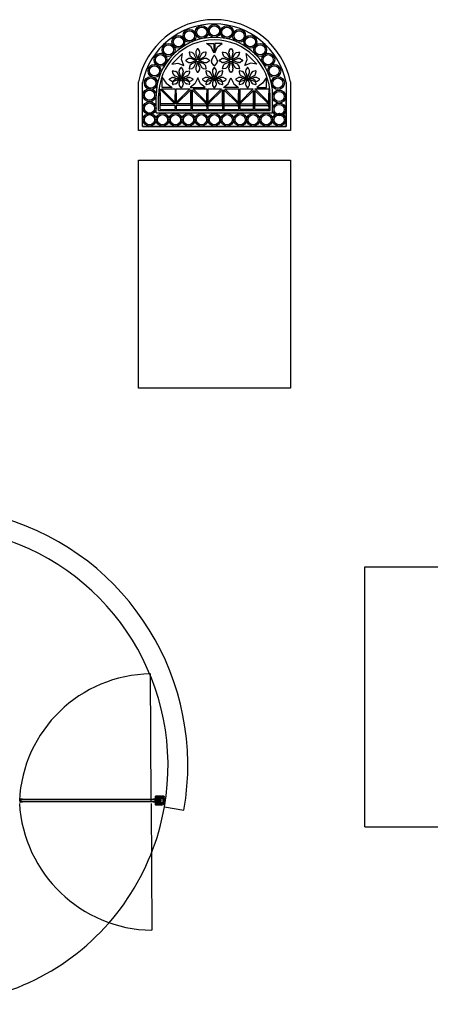
# Model space of a CAD drawing. Units: inches. Extents: x 19990 to 103843, y -28851 to 56239.
# Drawn here: x 47388 to 50090, y 20123 to 26600 of the extents above; entities that cross this region are included whole.
import ezdxf

# ---------------------------------------------------------------- set-up
doc = ezdxf.new("R2010")
doc.units = ezdxf.units.IN
doc.header["$MEASUREMENT"] = 0
doc.layers.add('freecads.com', color=7, linetype='Continuous')

msp = doc.modelspace()

# ---------------------------------------------------------------- linework, layer by layer
at = {"layer": 'freecads.com'}
for p, q in [((48647.6, 26421.4), (48616.8, 26444.6)), ((48616.8, 26444.6), (48665.9, 26444.6)), ((48665.9, 26444.6), (48665.9, 26382.4)), ((48721.6, 26444.6), (48672.5, 26444.6)), ((48672.5, 26444.6), (48672.5, 26382.4)), ((48690.8, 26421.4), (48721.6, 26444.6)), ((48459.2, 26377.6), (48390, 26307.7)), ((48454, 26339.3), (48459.2, 26377.6)), ((48503.9, 26384.1), (48507.3, 26368.6)), ((48505.7, 26387.2), (48504.4, 26385.9)), ((48523, 26384.3), (48507.5, 26387.7)), ((48510.8, 26362.2), (48515.8, 26357.2)), ((48534.4, 26375.8), (48529.4, 26380.8)), ((48549.9, 26345.2), (48537, 26372.2)), ((48546.6, 26387.9), (48546.6, 26380.9)), ((48547.3, 26376.5), (48557.3, 26348.2)), ((48557.2, 26408.3), (48548.6, 26394.9)), ((48560.6, 26409.2), (48558.8, 26409.2)), ((48562.2, 26348.2), (48572.2, 26376.5)), ((48570.8, 26394.9), (48562.3, 26408.3)), ((48582.5, 26372.2), (48569.6, 26345.2)), ((48572.9, 26380.9), (48572.9, 26387.9)), ((48590, 26380.8), (48585.1, 26375.8)), ((48612, 26387.7), (48596.5, 26384.3)), ((48603.7, 26357.2), (48608.7, 26362.2)), ((48612.2, 26368.6), (48615.6, 26384.1)), ((48615.1, 26385.9), (48613.8, 26387.2)), ((48665.9, 26382.4), (48647.6, 26421.4)), ((48650.4, 26333.6), (48666, 26363.6)), ((48667.8, 26364.6), (48670.6, 26364.6)), ((48672.4, 26363.6), (48688, 26333.6)), ((48672.5, 26382.4), (48690.8, 26421.4)), ((48672.5, 26382.4), (48672.5, 26382.4)), ((48726.2, 26368.6), (48722.8, 26384.1)), ((48723.4, 26385.9), (48724.6, 26387.2)), ((48726.4, 26387.7), (48741.9, 26384.3)), ((48734.7, 26357.2), (48729.8, 26362.2)), ((48748.4, 26380.8), (48753.3, 26375.8)), ((48755.9, 26372.2), (48768.8, 26345.2)), ((48765.5, 26380.9), (48765.5, 26387.9)), ((48776.2, 26348.2), (48766.3, 26376.5)), ((48767.6, 26394.9), (48776.1, 26408.3)), ((48777.8, 26409.2), (48779.6, 26409.2)), ((48791.1, 26376.5), (48781.1, 26348.2)), ((48781.2, 26408.3), (48789.8, 26394.9)), ((48788.5, 26345.2), (48801.5, 26372.2)), ((48791.8, 26387.9), (48791.8, 26380.9)), ((48804, 26375.8), (48809, 26380.8)), ((48815.4, 26384.3), (48830.9, 26387.7)), ((48827.6, 26362.2), (48822.6, 26357.2)), ((48834.5, 26384.1), (48831.1, 26368.6)), ((48832.7, 26387.2), (48834, 26385.9)), ((48879.2, 26377.6), (48948.4, 26307.7)), ((48884.4, 26339.3), (48879.2, 26377.6)), ((48390, 26307.7), (48428.2, 26313.3)), ((48428.2, 26313.3), (48468.9, 26298.8)), ((48468.9, 26298.8), (48454, 26339.3)), ((48482.4, 26332.7), (48482.4, 26331)), ((48496.6, 26342.9), (48483.3, 26334.4)), ((48483.3, 26329.3), (48496.6, 26320.8)), ((48510.7, 26345), (48503.7, 26345)), ((48503.7, 26318.7), (48510.7, 26318.7)), ((48515.8, 26306.5), (48510.8, 26301.5)), ((48543.3, 26334.3), (48515.1, 26344.3)), ((48515.1, 26319.4), (48543.3, 26329.4)), ((48519.4, 26354.6), (48546.4, 26341.7)), ((48546.4, 26322), (48519.4, 26309.1)), ((48537, 26291.5), (48549.9, 26318.5)), ((48544.7, 26331.3), (48544.7, 26332.4)), ((48557.3, 26315.5), (48547.3, 26287.2)), ((48548.7, 26342.1), (48549.5, 26342.9)), ((48549.5, 26320.8), (48548.7, 26321.6)), ((48559.2, 26346.9), (48560.3, 26346.9)), ((48560.3, 26316.8), (48559.2, 26316.8)), ((48572.2, 26287.2), (48562.2, 26315.5)), ((48569.6, 26318.5), (48582.5, 26291.5)), ((48570, 26342.9), (48570.8, 26342.1)), ((48570.8, 26321.6), (48570, 26320.8)), ((48573, 26341.7), (48600.1, 26354.6)), ((48600.1, 26309.1), (48573, 26322)), ((48574.8, 26332.4), (48574.8, 26331.3)), ((48604.4, 26344.3), (48576.1, 26334.3)), ((48576.1, 26329.4), (48604.4, 26319.4)), ((48608.7, 26301.5), (48603.7, 26306.5)), ((48615.8, 26345), (48608.7, 26345)), ((48608.7, 26318.7), (48615.8, 26318.7)), ((48636.2, 26334.4), (48622.8, 26342.9)), ((48622.8, 26320.8), (48636.2, 26329.3)), ((48637.1, 26331), (48637.1, 26332.7)), ((48649.5, 26326.4), (48649.5, 26329.9)), ((48666, 26299.9), (48650.9, 26322)), ((48670.8, 26299.1), (48667.6, 26299.1)), ((48687.5, 26322), (48672.4, 26299.9)), ((48688.9, 26329.9), (48688.9, 26326.4)), ((48701.3, 26331), (48701.3, 26332.7)), ((48702.2, 26334.4), (48715.6, 26342.9)), ((48715.6, 26320.8), (48702.2, 26329.3)), ((48722.7, 26345), (48729.7, 26345)), ((48729.7, 26318.7), (48722.7, 26318.7)), ((48729.8, 26301.5), (48734.7, 26306.5)), ((48734, 26344.3), (48762.3, 26334.3)), ((48762.3, 26329.4), (48734, 26319.4)), ((48765.4, 26341.7), (48738.3, 26354.6)), ((48738.3, 26309.1), (48765.4, 26322)), ((48768.8, 26318.5), (48755.9, 26291.5)), ((48763.6, 26332.4), (48763.6, 26331.3)), ((48766.3, 26287.2), (48776.2, 26315.5)), ((48768.4, 26342.9), (48767.6, 26342.1)), ((48767.6, 26321.6), (48768.4, 26320.8)), ((48779.3, 26346.9), (48778.1, 26346.9)), ((48778.1, 26316.8), (48779.3, 26316.8)), ((48781.1, 26315.5), (48791.1, 26287.2)), ((48801.5, 26291.5), (48788.5, 26318.5)), ((48789.7, 26342.1), (48788.9, 26342.9)), ((48788.9, 26320.8), (48789.7, 26321.6)), ((48819, 26354.6), (48792, 26341.7)), ((48792, 26322), (48819, 26309.1)), ((48793.8, 26331.3), (48793.8, 26332.4)), ((48795.1, 26334.3), (48823.3, 26344.3)), ((48823.3, 26319.4), (48795.1, 26329.4)), ((48822.6, 26306.5), (48827.6, 26301.5)), ((48827.7, 26345), (48834.7, 26345)), ((48834.7, 26318.7), (48827.7, 26318.7)), ((48841.8, 26342.9), (48855.1, 26334.4)), ((48855.1, 26329.3), (48841.8, 26320.8)), ((48856, 26332.7), (48856, 26331)), ((48869.5, 26298.8), (48884.4, 26339.3)), ((48910.2, 26313.3), (48869.5, 26298.8)), ((48948.4, 26307.7), (48910.2, 26313.3)), ((48397.8, 26244.5), (48394.4, 26260)), ((48394.9, 26261.8), (48396.2, 26263)), ((48398, 26263.6), (48413.5, 26260.2)), ((48406.3, 26233.1), (48401.3, 26238)), ((48420, 26256.6), (48424.9, 26251.7)), ((48427.5, 26248.1), (48440.4, 26221)), ((48437.1, 26256.7), (48437.1, 26263.7)), ((48447.8, 26224.1), (48437.8, 26252.3)), ((48439.2, 26270.8), (48447.7, 26284.1)), ((48449.4, 26285.1), (48451.2, 26285.1)), ((48462.7, 26252.3), (48452.7, 26224.1)), ((48452.8, 26284.1), (48461.4, 26270.8)), ((48460.1, 26221), (48473, 26248.1)), ((48463.4, 26263.7), (48463.4, 26256.7)), ((48475.6, 26251.7), (48480.6, 26256.6)), ((48487, 26260.2), (48502.5, 26263.6)), ((48499.2, 26238), (48494.2, 26233.1)), ((48506.1, 26260), (48502.7, 26244.5)), ((48507.3, 26295.1), (48503.9, 26279.6)), ((48504.3, 26263), (48505.6, 26261.8)), ((48504.4, 26277.8), (48505.7, 26276.5)), ((48507.5, 26276), (48523, 26279.4)), ((48529.4, 26282.9), (48534.4, 26287.9)), ((48546.6, 26282.8), (48546.6, 26275.8)), ((48548.6, 26268.8), (48557.2, 26255.4)), ((48558.8, 26254.5), (48560.6, 26254.5)), ((48562.3, 26255.4), (48570.8, 26268.8)), ((48572.9, 26275.8), (48572.9, 26282.8)), ((48585.1, 26287.9), (48590, 26282.9)), ((48596.5, 26279.4), (48612, 26276)), ((48615.6, 26279.6), (48612.2, 26295.1)), ((48613.4, 26260), (48616.7, 26244.5)), ((48613.8, 26276.5), (48615.1, 26277.8)), ((48615.1, 26263), (48613.9, 26261.8)), ((48632.4, 26260.2), (48617, 26263.6)), ((48620.3, 26238), (48625.2, 26233.1)), ((48643.9, 26251.7), (48638.9, 26256.6)), ((48659.3, 26221), (48646.4, 26248.1)), ((48656, 26263.7), (48656, 26256.7)), ((48656.8, 26252.3), (48666.8, 26224.1)), ((48666.7, 26284.1), (48658.1, 26270.8)), ((48670.1, 26285.1), (48668.3, 26285.1)), ((48671.6, 26224.1), (48681.6, 26252.3)), ((48680.3, 26270.8), (48671.8, 26284.1)), ((48692, 26248.1), (48679.1, 26221)), ((48682.4, 26256.7), (48682.4, 26263.7)), ((48699.5, 26256.6), (48694.5, 26251.7)), ((48721.5, 26263.6), (48706, 26260.2)), ((48713.2, 26233.1), (48718.1, 26238)), ((48721.7, 26244.5), (48725.1, 26260)), ((48722.8, 26279.6), (48726.2, 26295.1)), ((48724.5, 26261.8), (48723.3, 26263)), ((48724.6, 26276.5), (48723.4, 26277.8)), ((48741.9, 26279.4), (48726.4, 26276)), ((48753.3, 26287.9), (48748.4, 26282.9)), ((48765.5, 26275.8), (48765.5, 26282.8)), ((48776.1, 26255.4), (48767.6, 26268.8)), ((48779.6, 26254.5), (48777.8, 26254.5)), ((48789.8, 26268.8), (48781.2, 26255.4)), ((48791.8, 26282.8), (48791.8, 26275.8)), ((48809, 26282.9), (48804, 26287.9)), ((48830.9, 26276), (48815.4, 26279.4)), ((48831.1, 26295.1), (48834.5, 26279.6)), ((48832.3, 26260), (48835.7, 26244.5)), ((48834, 26277.8), (48832.7, 26276.5)), ((48834.1, 26263), (48832.8, 26261.8)), ((48851.4, 26260.2), (48835.9, 26263.6)), ((48839.2, 26238), (48844.2, 26233.1)), ((48862.8, 26251.7), (48857.8, 26256.6)), ((48878.3, 26221), (48865.4, 26248.1)), ((48875, 26263.7), (48875, 26256.7)), ((48875.7, 26252.3), (48885.7, 26224.1)), ((48885.6, 26284.1), (48877.1, 26270.8)), ((48889, 26285.1), (48887.3, 26285.1)), ((48890.6, 26224.1), (48900.6, 26252.3)), ((48899.2, 26270.8), (48890.7, 26284.1)), ((48910.9, 26248.1), (48898, 26221)), ((48901.3, 26256.7), (48901.3, 26263.7)), ((48918.4, 26256.6), (48913.5, 26251.7)), ((48940.4, 26263.6), (48924.9, 26260.2)), ((48932.1, 26233.1), (48937.1, 26238)), ((48940.6, 26244.5), (48944, 26260)), ((48943.5, 26261.8), (48942.2, 26263)), ((48169.2, 25870.4), (48169.2, 26190.9)), ((48197.1, 25898.3), (48197.1, 26188)), ((48325.1, 26220.7), (48352.3, 26182.4)), ((48325.1, 26155.2), (48325.1, 26220.7)), ((48352.3, 26182.4), (48390.6, 26155.2)), ((48372.9, 26206.8), (48372.9, 26208.6)), ((48373.8, 26210.3), (48387.2, 26218.8)), ((48387.2, 26196.6), (48373.8, 26205.2)), ((48394.2, 26220.9), (48401.3, 26220.9)), ((48401.3, 26194.5), (48394.2, 26194.5)), ((48394.4, 26178), (48397.8, 26193.4)), ((48396.2, 26174.9), (48394.9, 26176.2)), ((48413.5, 26177.8), (48398, 26174.4)), ((48401.3, 26199.9), (48406.3, 26204.9)), ((48405.6, 26220.1), (48433.9, 26210.1)), ((48433.9, 26205.3), (48405.6, 26195.3)), ((48437, 26217.6), (48409.9, 26230.5)), ((48409.9, 26207.4), (48437, 26220.3)), ((48424.9, 26186.3), (48420, 26181.3)), ((48440.4, 26216.9), (48427.5, 26189.9)), ((48435.2, 26208.3), (48435.2, 26207.1)), ((48437.1, 26174.2), (48437.1, 26181.2)), ((48437.8, 26185.6), (48447.8, 26213.8)), ((48439.2, 26220), (48440, 26219.1)), ((48440, 26218.8), (48439.2, 26218)), ((48447.7, 26153.8), (48439.2, 26167.1)), ((48450.8, 26222.8), (48449.7, 26222.8)), ((48449.7, 26215.1), (48450.8, 26215.1)), ((48452.7, 26213.8), (48462.7, 26185.6)), ((48461.4, 26167.1), (48452.8, 26153.8)), ((48473, 26189.9), (48460.1, 26216.9)), ((48460.5, 26219.1), (48461.3, 26220)), ((48461.3, 26218), (48460.5, 26218.8)), ((48463.4, 26181.2), (48463.4, 26174.2)), ((48490.6, 26230.5), (48463.6, 26217.6)), ((48463.6, 26220.3), (48490.6, 26207.4)), ((48465.3, 26207.1), (48465.3, 26208.3)), ((48466.6, 26210.1), (48494.9, 26220.1)), ((48494.9, 26195.3), (48466.6, 26205.3)), ((48480.6, 26181.3), (48475.6, 26186.3)), ((48502.5, 26174.4), (48487, 26177.8)), ((48494.2, 26204.9), (48499.2, 26199.9)), ((48499.3, 26220.9), (48506.3, 26220.9)), ((48506.3, 26194.5), (48499.3, 26194.5)), ((48502.7, 26193.4), (48506.1, 26178)), ((48505.6, 26176.2), (48504.3, 26174.9)), ((48541.4, 26178.4), (48510.6, 26155.2)), ((48513.4, 26218.8), (48526.7, 26210.3)), ((48526.7, 26205.2), (48513.4, 26196.6)), ((48527.6, 26208.6), (48527.6, 26206.8)), ((48559.7, 26217.5), (48541.4, 26178.4)), ((48578, 26178.4), (48559.7, 26217.5)), ((48608.9, 26155.2), (48578, 26178.4)), ((48591.9, 26208.6), (48591.9, 26206.8)), ((48606.1, 26218.8), (48592.8, 26210.3)), ((48592.8, 26205.2), (48606.1, 26196.6)), ((48620.2, 26220.9), (48613.2, 26220.9)), ((48613.2, 26194.5), (48620.2, 26194.5)), ((48616.7, 26193.4), (48613.4, 26178)), ((48613.9, 26176.2), (48615.1, 26174.9)), ((48617, 26174.4), (48632.4, 26177.8)), ((48625.2, 26204.9), (48620.3, 26199.9)), ((48652.8, 26210.1), (48624.6, 26220.1)), ((48624.6, 26195.3), (48652.8, 26205.3)), ((48628.9, 26230.5), (48655.9, 26217.6)), ((48655.9, 26220.3), (48628.9, 26207.4)), ((48638.9, 26181.3), (48643.9, 26186.3)), ((48646.4, 26189.9), (48659.3, 26216.9)), ((48654.1, 26207.1), (48654.1, 26208.3)), ((48656, 26181.2), (48656, 26174.2)), ((48666.8, 26213.8), (48656.8, 26185.6)), ((48659, 26219.1), (48658.1, 26220)), ((48658.1, 26218), (48659, 26218.8)), ((48658.1, 26167.1), (48666.7, 26153.8)), ((48668.6, 26222.8), (48669.8, 26222.8)), ((48669.8, 26215.1), (48668.6, 26215.1)), ((48681.6, 26185.6), (48671.6, 26213.8)), ((48671.8, 26153.8), (48680.3, 26167.1)), ((48679.1, 26216.9), (48692, 26189.9)), ((48680.3, 26220), (48679.5, 26219.1)), ((48679.5, 26218.8), (48680.3, 26218)), ((48682.4, 26174.2), (48682.4, 26181.2)), ((48682.5, 26217.6), (48709.5, 26230.5)), ((48709.5, 26207.4), (48682.5, 26220.3)), ((48684.3, 26208.3), (48684.3, 26207.1)), ((48713.8, 26220.1), (48685.6, 26210.1)), ((48685.6, 26205.3), (48713.8, 26195.3)), ((48694.5, 26186.3), (48699.5, 26181.3)), ((48706, 26177.8), (48721.5, 26174.4)), ((48718.1, 26199.9), (48713.2, 26204.9)), ((48725.2, 26220.9), (48718.2, 26220.9)), ((48718.2, 26194.5), (48725.2, 26194.5)), ((48725.1, 26178), (48721.7, 26193.4)), ((48723.3, 26174.9), (48724.5, 26176.2)), ((48729.5, 26155.2), (48760.4, 26178.4)), ((48745.6, 26210.3), (48732.3, 26218.8)), ((48732.3, 26196.6), (48745.6, 26205.2)), ((48746.5, 26206.8), (48746.5, 26208.6)), ((48760.4, 26178.4), (48778.7, 26217.5)), ((48778.7, 26217.5), (48797, 26178.4)), ((48797, 26178.4), (48827.8, 26155.2)), ((48810.8, 26208.6), (48810.8, 26206.8)), ((48825.1, 26218.8), (48811.7, 26210.3)), ((48811.7, 26205.2), (48825.1, 26196.6)), ((48839.1, 26220.9), (48832.1, 26220.9)), ((48832.1, 26194.5), (48839.1, 26194.5)), ((48835.7, 26193.4), (48832.3, 26178)), ((48832.8, 26176.2), (48834.1, 26174.9)), ((48835.9, 26174.4), (48851.4, 26177.8)), ((48844.2, 26204.9), (48839.2, 26199.9)), ((48871.8, 26210.1), (48843.5, 26220.1)), ((48843.5, 26195.3), (48871.8, 26205.3)), ((48847.8, 26230.5), (48874.8, 26217.6)), ((48874.8, 26220.3), (48847.8, 26207.4)), ((48857.8, 26181.3), (48862.8, 26186.3)), ((48865.4, 26189.9), (48878.3, 26216.9)), ((48873.1, 26207.1), (48873.1, 26208.3)), ((48875, 26181.2), (48875, 26174.2)), ((48885.7, 26213.8), (48875.7, 26185.6)), ((48877.9, 26219.1), (48877.1, 26220)), ((48877.1, 26218), (48877.9, 26218.8)), ((48877.1, 26167.1), (48885.6, 26153.8)), ((48887.6, 26222.8), (48888.7, 26222.8)), ((48888.7, 26215.1), (48887.6, 26215.1)), ((48900.6, 26185.6), (48890.6, 26213.8)), ((48890.7, 26153.8), (48899.2, 26167.1)), ((48898, 26216.9), (48910.9, 26189.9)), ((48899.2, 26220), (48898.4, 26219.1)), ((48898.4, 26218.8), (48899.2, 26218)), ((48901.3, 26174.2), (48901.3, 26181.2)), ((48901.5, 26217.6), (48928.5, 26230.5)), ((48928.5, 26207.4), (48901.5, 26220.3)), ((48903.2, 26208.3), (48903.2, 26207.1)), ((48932.8, 26220.1), (48904.5, 26210.1)), ((48904.5, 26205.3), (48932.8, 26195.3)), ((48913.5, 26186.3), (48918.4, 26181.3)), ((48924.9, 26177.8), (48940.4, 26174.4)), ((48937.1, 26199.9), (48932.1, 26204.9)), ((48944.2, 26220.9), (48937.1, 26220.9)), ((48937.1, 26194.5), (48944.2, 26194.5)), ((48944, 26178), (48940.6, 26193.4)), ((48942.2, 26174.9), (48943.5, 26176.2)), ((48986.1, 26182.4), (48947.8, 26155.2)), ((48964.6, 26210.3), (48951.2, 26218.8)), ((48951.2, 26196.6), (48964.6, 26205.2)), ((48965.5, 26206.8), (48965.5, 26208.6)), ((49013.3, 26220.7), (48986.1, 26182.4)), ((49013.3, 26155.2), (49013.3, 26220.7)), ((49141.3, 26188), (49141.3, 25898.3)), ((49169.2, 26190.9), (49169.2, 25870.4)), ((48311.8, 26046.1), (48311.8, 26143.7)), ((48311.8, 26143.7), (48409.5, 26046.1)), ((48311.8, 26118.6), (48311.8, 26036.2)), ((48311.8, 26009.8), (48311.8, 26107.4)), ((48411.1, 26055.6), (48321.3, 26145.4)), ((48321.3, 26145.4), (48411.1, 26145.4)), ((48390.6, 26155.2), (48325.1, 26155.2)), ((48411.1, 26145.4), (48411.1, 26055.6)), ((48411.1, 26116.9), (48411.1, 26046.1)), ((48411.1, 26046.1), (48411.1, 26109.1)), ((48419, 26145.4), (48508.8, 26145.4)), ((48419, 26055.6), (48419, 26145.4)), ((48419, 26055.6), (48508.8, 26145.4)), ((48419, 26116.9), (48419, 26046.1)), ((48419, 26046.1), (48419, 26109.1)), ((48420.6, 26046.1), (48514.4, 26139.8)), ((48451.2, 26152.9), (48449.4, 26152.9)), ((48510.6, 26155.2), (48608.9, 26155.2)), ((48514.4, 26139.8), (48514.4, 26046.1)), ((48514.4, 26036.2), (48514.4, 26122.5)), ((48514.4, 26103.5), (48514.4, 26009.8)), ((48617.9, 26046.1), (48524.2, 26139.8)), ((48524.2, 26139.8), (48524.2, 26046.1)), ((48524.2, 26036.2), (48524.2, 26122.5)), ((48524.2, 26103.5), (48524.2, 26009.8)), ((48619.6, 26055.6), (48529.8, 26145.4)), ((48529.8, 26145.4), (48619.6, 26145.4)), ((48619.6, 26145.4), (48619.6, 26055.6)), ((48619.6, 26026.7), (48619.6, 26116.9)), ((48619.6, 26109.1), (48619.6, 26009.8)), ((48717.2, 26145.4), (48627.4, 26055.6)), ((48627.4, 26145.4), (48717.2, 26145.4)), ((48627.4, 26145.4), (48627.4, 26055.6)), ((48627.4, 26026.7), (48627.4, 26116.9)), ((48627.4, 26109.1), (48627.4, 26009.8)), ((48722.8, 26139.8), (48629.1, 26046.1)), ((48668.3, 26152.9), (48670.1, 26152.9)), ((48722.8, 26139.8), (48722.8, 26046.1)), ((48722.8, 26036.2), (48722.8, 26122.5)), ((48722.8, 26103.5), (48722.8, 26009.8)), ((48827.8, 26155.2), (48729.5, 26155.2)), ((48826.3, 26046.1), (48732.6, 26139.8)), ((48732.6, 26139.8), (48732.6, 26046.1)), ((48732.6, 26036.2), (48732.6, 26122.5)), ((48732.6, 26103.5), (48732.6, 26009.8)), ((48828, 26055.6), (48738.2, 26145.4)), ((48738.2, 26145.4), (48828, 26145.4)), ((48828, 26145.4), (48828, 26055.6)), ((48828, 26026.7), (48828, 26116.9)), ((48828, 26109.1), (48828, 26009.8)), ((48925.6, 26145.4), (48835.8, 26055.6)), ((48835.8, 26145.4), (48925.6, 26145.4)), ((48835.8, 26145.4), (48835.8, 26055.6)), ((48835.8, 26026.7), (48835.8, 26116.9)), ((48835.8, 26109.1), (48835.8, 26009.8)), ((48926.3, 26134.9), (48837.5, 26046.1)), ((48887.3, 26152.9), (48889, 26152.9)), ((48926.3, 26046.1), (48926.3, 26134.9)), ((48926.3, 26127.4), (48926.3, 26036.2)), ((48935.1, 26143.7), (48936.1, 26144.7)), ((49024.9, 26046.1), (48936.1, 26134.9)), ((48936.1, 26046.1), (48936.1, 26134.9)), ((48936.1, 26127.4), (48936.1, 26036.2)), ((49026.6, 26055.6), (48936.8, 26145.4)), ((48936.8, 26145.4), (49026.6, 26145.4)), ((48947.8, 26155.2), (49013.3, 26155.2)), ((49026.6, 26145.4), (49026.6, 26055.6)), ((49026.6, 26026.7), (49026.6, 26116.9)), ((49026.6, 26109.1), (49026.6, 26009.8)), ((48197.1, 25898.3), (48197.1, 26100.4)), ((48285.6, 25986.8), (48285.6, 26100.4)), ((48302, 26003.2), (48302, 26100.4)), ((48411.1, 26046.1), (48311.8, 26046.1)), ((48514.4, 26046.1), (48419, 26046.1)), ((48524.2, 26046.1), (48617.9, 26046.1)), ((48629.1, 26046.1), (48722.8, 26046.1)), ((48732.6, 26046.1), (48826.3, 26046.1)), ((48837.5, 26046.1), (48926.3, 26046.1)), ((48926.3, 26009.8), (48926.3, 26098.6)), ((48936.1, 26009.8), (48936.1, 26098.6)), ((48936.1, 26046.1), (49024.9, 26046.1)), ((49036.4, 26003.2), (49036.4, 26100.4)), ((49052.8, 25986.8), (49052.8, 26100.4)), ((49141.3, 25898.3), (49141.3, 26100.4)), ((48285.6, 25986.8), (49052.8, 25986.8)), ((48302, 26003.2), (49036.4, 26003.2)), ((48411.1, 26036.2), (48311.8, 26036.2)), ((48311.8, 26009.8), (48411.1, 26009.8)), ((48411.1, 26019.3), (48411.1, 26036.2)), ((48411.1, 26036.2), (48411.1, 26009.8)), ((48419, 26019.3), (48419, 26036.2)), ((48419, 26036.2), (48419, 26009.8)), ((48514.4, 26036.2), (48419, 26036.2)), ((48419, 26009.8), (48514.4, 26009.8)), ((48524.2, 26036.2), (48617.9, 26036.2)), ((48524.2, 26009.8), (48619.6, 26009.8)), ((48627.4, 26009.8), (48722.8, 26009.8)), ((48629.1, 26036.2), (48722.8, 26036.2)), ((48722.8, 26009.8), (48732.6, 26009.8)), ((48732.6, 26036.2), (48826.3, 26036.2)), ((48732.6, 26009.8), (48828, 26009.8)), ((48926.3, 26009.8), (48835.8, 26009.8)), ((48837.5, 26036.2), (48926.3, 26036.2)), ((48936.1, 26036.2), (49024.9, 26036.2)), ((49026.6, 26009.8), (48936.1, 26009.8)), ((49169.2, 25870.4), (48169.2, 25870.4)), ((48197.1, 25898.3), (49141.3, 25898.3)), ((49141.3, 25898.3), (48197.1, 25898.3)), ((48169.2, 25675.4), (49169.2, 25675.4)), ((48169.2, 24175.4), (48169.2, 25675.4)), ((49169.2, 25675.4), (49169.2, 24175.4)), ((49169.2, 24175.4), (48169.2, 24175.4)), ((49659.3, 21291.9), (49659.3, 23001.9)), ((49659.3, 23001.9), (51309.3, 23001.9)), ((47389.6, 21471.5), (47389.6, 21470.3)), ((47389.6, 21470.3), (47389.9, 21455.2)), ((47390.8, 21471.5, 0), (47391.1, 21455.2, 0)), ((47391.6, 21473.6, 0), (47405.9, 21473.9, 0)), ((47405.9, 21472.6, 0), (47391.6, 21472.4, 0)), ((47391.9, 21454.4, 0), (47406.2, 21454.6, 0)), ((47406.2, 21453.4, 0), (47391.9, 21453.2, 0)), ((47397.7, 21471.7, -30.7), (48278.7, 21471.7)), ((47397.8, 21470.4, 0), (47397.7, 21471.7, 0)), ((47398, 21456.5, 0), (47397.8, 21470.4, 0)), ((48278.7, 21470.4), (47397.8, 21470.4, -30.7)), ((47398, 21456.5, -30.7), (48278.7, 21456.5)), ((47398, 21456.5, 0), (47398, 21455.3, 0)), ((48278.7, 21455.3), (47398, 21455.3, -30.7)), ((47405.9, 21473.9, 0), (47405.9, 21472.6, 0)), ((47406.2, 21454.6, 0), (47406.2, 21453.4, 0)), ((48266.4, 21454.5), (48280.8, 21454.5)), ((48266.4, 21453.3), (48266.4, 21454.5)), ((48280.8, 21453.3), (48266.4, 21453.3)), ((48266.5, 21473.7), (48280.8, 21473.7)), ((48266.5, 21472.5), (48266.5, 21473.7)), ((48280.8, 21472.5), (48266.5, 21472.5)), ((48278.7, 21471.7), (48278.7, 21470.4)), ((48278.7, 21470.4), (48278.7, 21456.5)), ((48278.7, 21456.5), (48278.7, 21455.3)), ((48281.6, 21435.1), (48281.7, 21491.9)), ((48281.6, 21455.3), (48281.6, 21471.6)), ((48282.6, 21491.9), (48282.6, 21435.1)), ((48282.8, 21437.3), (48282.8, 21489.6)), ((48282.8, 21471.6), (48282.8, 21455.3)), ((48283.1, 21493.3), (48319.6, 21493.2)), ((48319.6, 21492.3), (48283.1, 21492.3)), ((48285.3, 21492.1), (48286.9, 21492.1)), ((48286.8, 21440.1), (48286.8, 21434.9)), ((48289.3, 21439.4), (48286.8, 21440.1)), ((48286.8, 21439), (48296.9, 21439)), ((48286.8, 21434.9), (48286.8, 21439)), ((48315.5, 21492.1), (48286.9, 21492.1)), ((48286.9, 21492.1), (48286.9, 21486.9)), ((48286.9, 21492), (48311.4, 21492)), ((48286.9, 21488), (48286.9, 21492)), ((48311.4, 21487.9), (48286.9, 21488)), ((48286.9, 21486.9), (48289.3, 21487.5)), ((48289.3, 21488), (48309.8, 21487.9)), ((48289.3, 21487.5), (48289.3, 21488)), ((48289.3, 21439), (48289.3, 21439.4)), ((48309.7, 21439), (48289.3, 21439)), ((48290.2, 21481.5), (48290.1, 21473.2)), ((48290.1, 21453.7), (48290.1, 21445.5)), ((48290.1, 21445.5), (48296.7, 21445.5)), ((48296.7, 21481.4), (48290.2, 21481.5)), ((48296.7, 21478.4), (48296.7, 21481.4)), ((48296.7, 21445.5), (48296.7, 21448.5)), ((48296.9, 21439), (48296.9, 21437.1)), ((48297.1, 21463.5), (48300.2, 21468.8)), ((48300.2, 21458.1), (48297.1, 21463.5)), ((48297.1, 21444.5), (48297.5, 21444.7)), ((48297.1, 21438.4), (48297.1, 21444.5)), ((48297.5, 21444.7), (48300.8, 21444.7)), ((48300.2, 21468.8), (48306.3, 21468.8)), ((48306.3, 21458.1), (48300.2, 21458.1)), ((48300.8, 21444.7), (48301.2, 21444.5)), ((48301.2, 21444.5), (48301.2, 21438.4)), ((48301.4, 21439), (48311.4, 21439)), ((48301.4, 21437.1), (48301.4, 21439)), ((48303.2, 21447.1), (48303.2, 21445.5)), ((48303.2, 21445.5), (48309.8, 21445.5)), ((48309.8, 21481.4), (48303.3, 21481.4)), ((48303.3, 21481.4), (48303.3, 21479.8)), ((48306.3, 21468.8), (48309.4, 21463.5)), ((48309.4, 21463.5), (48306.3, 21458.1)), ((48313.8, 21440.6), (48309.7, 21439)), ((48309.8, 21487.9), (48313.9, 21486.3)), ((48309.8, 21478.4), (48309.8, 21481.4)), ((48309.8, 21445.5), (48309.8, 21448.5)), ((48311.4, 21492), (48311.4, 21487.9)), ((48311.4, 21439), (48311.4, 21434.9)), ((48313.8, 21447.1), (48313.8, 21440.6)), ((48338.4, 21447.1), (48313.8, 21447.1)), ((48313.9, 21486.3), (48313.9, 21479.8)), ((48313.9, 21479.8), (48338.4, 21479.8)), ((48314, 21451.2), (48333.5, 21451.2)), ((48333.5, 21475.7), (48314.1, 21475.7)), ((48315.5, 21492.9), (48322.9, 21495.3)), ((48315.5, 21492.1), (48315.5, 21492.9)), ((48319.6, 21492.1), (48315.5, 21492.1)), ((48316.4, 21487.4), (48316.6, 21487.4)), ((48316.5, 21439.5), (48316.4, 21439.5)), ((48319.6, 21485.7), (48316.5, 21485.7)), ((48316.5, 21441.2), (48319.6, 21441.2)), ((48319.6, 21493.2), (48319.6, 21492.3)), ((48319.6, 21483.9), (48319.6, 21492.1)), ((48322.9, 21483.9), (48319.6, 21483.9)), ((48319.6, 21443), (48322.8, 21443)), ((48319.6, 21434.8), (48319.6, 21443)), ((48322.5, 21441.3), (48336.1, 21441.5)), ((48336.2, 21485.5), (48322.7, 21485.7)), ((48322.8, 21443), (48322.8, 21431.6)), ((48322.8, 21441.3), (48323, 21441.3)), ((48322.9, 21495.3), (48322.9, 21483.9)), ((48323.1, 21485.6), (48322.9, 21485.6)), ((48323, 21495), (48336.1, 21494.6)), ((48323, 21494.8), (48323, 21495)), ((48323, 21441.1), (48323, 21441.3)), ((48333.5, 21451.2), (48333.5, 21475.7)), ((48335.9, 21442.2), (48340, 21442.2)), ((48335.9, 21434.8), (48335.9, 21442.2)), ((48336, 21492), (48340.1, 21492)), ((48336, 21484.7), (48336, 21492)), ((48340, 21484.7), (48336, 21484.7)), ((48336.1, 21494.6), (48336.1, 21494.4)), ((48336.1, 21441.5), (48336.1, 21441.4)), ((48338.4, 21479.8), (48340, 21478.1)), ((48340, 21448.7), (48338.4, 21447.1)), ((48340.1, 21492), (48340, 21484.7)), ((48340, 21478.1), (48340, 21448.7)), ((48340, 21442.2), (48340, 21434.8)), ((48283, 21434.7), (48319.5, 21434.6)), ((48319.5, 21433.6), (48283, 21433.7)), ((48286.8, 21434.9), (48285.2, 21434.9)), ((48294.6, 21434.9), (48286.8, 21434.9)), ((48286.8, 21434.9), (48315.5, 21434.8)), ((48296.9, 21437.1), (48294.6, 21434.9)), ((48294.6, 21434.9), (48295.3, 21434.9)), ((48295.3, 21435.3), (48297.5, 21437.5)), ((48295.3, 21434.9), (48295.3, 21435.3)), ((48297, 21434.9), (48295.3, 21434.9)), ((48297.1, 21437.1), (48296.9, 21437.1)), ((48298.8, 21437.5), (48297, 21434.9)), ((48297, 21434.9), (48298.8, 21434.9)), ((48297.5, 21438), (48297.1, 21438.4)), ((48297.5, 21438), (48297.5, 21438)), ((48297.5, 21438), (48297.5, 21438)), ((48297.5, 21437.5), (48297.5, 21438)), ((48298.8, 21437.5), (48299.1, 21437.9)), ((48298.8, 21437.9), (48298.8, 21437.5)), ((48299.1, 21437.9), (48298.8, 21437.9)), ((48298.8, 21437.5), (48298.8, 21434.9)), ((48299.4, 21437.5), (48298.8, 21437.5)), ((48298.8, 21434.9), (48299.4, 21434.9)), ((48299.1, 21437.9), (48299.4, 21437.5)), ((48299.4, 21437.9), (48299.1, 21437.9)), ((48299.4, 21437.5), (48299.4, 21437.9)), ((48299.4, 21434.9), (48299.4, 21437.5)), ((48301.2, 21434.9), (48299.4, 21437.5)), ((48299.4, 21434.9), (48301.2, 21434.9)), ((48300.7, 21438), (48300.7, 21437.5)), ((48300.7, 21438), (48300.7, 21438)), ((48300.8, 21438), (48300.7, 21438)), ((48300.7, 21437.5), (48302.9, 21435.3)), ((48301.2, 21438.4), (48300.8, 21438)), ((48301.4, 21437.1), (48301.1, 21437.1)), ((48302.9, 21434.9), (48301.2, 21434.9)), ((48303.6, 21434.9), (48301.4, 21437.1)), ((48302.9, 21435.3), (48302.9, 21434.9)), ((48302.9, 21434.9), (48303.6, 21434.9)), ((48311.4, 21434.9), (48303.6, 21434.9)), ((48315.5, 21434.8), (48319.6, 21434.8)), ((48315.5, 21434), (48315.5, 21434.8)), ((48322.8, 21431.6), (48315.5, 21434)), ((48319.5, 21434.6), (48319.5, 21433.6)), ((48340, 21434.8), (48335.9, 21434.8)), ((48340.9, 21422), (48468.9, 21399.6)), ((49659.3, 21291.9), (51309.3, 21291.9))]:
    msp.add_line(p, q, dxfattribs=at)
at = {"layer": 'freecads.com', "ltscale": 10}
for p, q in [((48253.2, 21461.7, -0.9), (48249.4, 22296.3, 0)), ((48253.3, 21445.3, -0.9), (48257.1, 20610.7, 0.9))]:
    msp.add_line(p, q, dxfattribs=at)
at = {"layer": 'freecads.com'}
for centre, radius in [((48586.1, 26518.4), 42.6), ((48669.2, 26526.6), 42.6), ((48669.2, 26526.6), 42.6), ((48669.2, 26526.6), 33.4), ((48669.2, 26526.6), 33.4), ((48752.4, 26518.4), 42.6), ((48432.4, 26454.7), 42.6), ((48506.1, 26494.1), 42.6), ((48506.1, 26494.1), 33.4), ((48586.1, 26518.4), 33.4), ((48752.4, 26518.4), 33.4), ((48832.3, 26494.1), 42.6), ((48832.3, 26494.1), 33.4), ((48906, 26454.7), 42.6), ((48367.8, 26401.7), 42.6), ((48367.8, 26401.7), 33.4), ((48432.4, 26454.7), 33.4), ((48906, 26454.7), 33.4), ((48970.6, 26401.7), 42.6), ((48970.6, 26401.7), 33.4), ((48314.8, 26337.1), 42.6), ((48314.8, 26337.1), 33.4), ((49023.6, 26337.1), 42.6), ((49023.6, 26337.1), 33.4), ((48275.4, 26263.5), 42.6), ((48275.4, 26263.5), 33.4), ((48559.7, 26331.9), 9.83), ((48778.7, 26331.9), 9.83), ((49063, 26263.5), 42.6), ((49063, 26263.5), 33.4), ((48251.2, 26183.5), 42.6), ((48251.2, 26183.5), 33.4), ((48450.3, 26207.7), 9.83), ((48669.2, 26207.7), 9.83), ((48888.1, 26207.7), 9.83), ((49087.2, 26183.5), 42.6), ((49087.2, 26183.5), 33.4), ((48243, 26104.2), 42.6), ((48243, 26104.2), 33.4), ((49095.4, 26094.7), 42.6), ((49095.4, 26094.7), 33.4), ((48243, 26019), 42.6), ((48243, 26019), 33.4), ((49095.4, 26009.5), 42.6), ((49095.4, 26009.5), 33.4), ((48243, 25942.5), 42.6), ((48243, 25942.5), 33.4), ((48328.2, 25942.5), 42.6), ((48328.2, 25942.5), 33.4), ((48413.5, 25942.5), 42.6), ((48413.5, 25942.5), 33.4), ((48498.7, 25942.5), 42.6), ((48498.7, 25942.5), 33.4), ((48584, 25942.5), 42.6), ((48584, 25942.5), 33.4), ((48669.2, 25942.5), 42.6), ((48669.2, 25942.5), 33.4), ((48754.4, 25942.5), 42.6), ((48754.4, 25942.5), 33.4), ((48839.7, 25942.5), 42.6), ((48839.7, 25942.5), 33.4), ((48924.9, 25942.5), 42.6), ((48924.9, 25942.5), 33.4), ((49010.2, 25942.5), 42.6), ((49010.2, 25942.5), 33.4), ((49095.4, 25942.5), 42.6), ((49095.4, 25942.5), 33.4)]:
    msp.add_circle(centre, radius, dxfattribs=at)
at = {"layer": 'freecads.com', "extrusion": (1.16952e-08, -1.05304e-11, 1)}
for centre, radius in [((48303.2, 21463.5, 31.1), 14.2), ((48303.2, 21463.5, 31.1), 9.81), ((48303.2, 21463.5, 31.1), 4.62), ((48303.2, 21463.5, 31.1), 3.27), ((48303.2, 21463.5, 31.1), 2.45), ((48322.2, 21446.5, 31.1), 4.09)]:
    msp.add_circle(centre, radius, dxfattribs=at)
at = {"layer": 'freecads.com'}
for centre, radius, start, end in [((48669.2, 26090.3), 510, 11.36915, 168.63085), ((48669.2, 26090.4), 482.1, 11.6907, 168.3093), ((48669.2, 26100.4), 383.6, 0, 180), ((48669.2, 26100.4), 367.2, 0, 180), ((48505.8, 26384.5), 1.97, 135, 192.34592), ((48507.1, 26385.8), 1.97, 77.65409, 135.00001), ((48520.1, 26371.4), 13.1, 192.34592, 225), ((48520.2, 26371.5), 13.1, 45, 77.65408), ((48525.1, 26366.5), 13.1, 25.52571, 45.00001), ((48559.7, 26387.9), 13.1, 147.34593, 180), ((48559.7, 26380.9), 13.1, 179.99999, 199.47429), ((48558.8, 26407.2), 1.97, 90, 147.34592), ((48560.6, 26407.2), 1.97, 32.65409, 90.00001), ((48559.8, 26387.9), 13.1, 359.99999, 32.65407), ((48559.8, 26380.9), 13.1, 340.52571, 0.00001), ((48594.3, 26366.5), 13.1, 134.99999, 154.47429), ((48599.3, 26371.5), 13.1, 102.34592, 135), ((48599.4, 26371.4), 13.1, 315, 347.65408), ((48612.4, 26385.8), 1.97, 45.00002, 102.34594), ((48613.7, 26384.5), 1.97, 347.65408, 45), ((48667.8, 26362.7), 1.97, 90.00001, 152.52558), ((48670.6, 26362.7), 1.97, 27.47443, 90), ((48724.7, 26384.5), 1.97, 135.00002, 192.34594), ((48726, 26385.8), 1.97, 77.65408, 135), ((48739, 26371.4), 13.1, 192.34592, 225), ((48739.1, 26371.5), 13.1, 45, 77.65408), ((48744.1, 26366.5), 13.1, 25.52571, 45.00001), ((48778.6, 26387.9), 13.1, 147.34592, 180), ((48778.6, 26380.9), 13.1, 179.99999, 199.47429), ((48777.8, 26407.2), 1.97, 89.99999, 147.34591), ((48779.6, 26407.2), 1.97, 32.65408, 90), ((48778.7, 26387.9), 13.1, 360, 32.65408), ((48778.7, 26380.9), 13.1, 340.5257, 360), ((48813.3, 26366.5), 13.1, 134.99999, 154.47429), ((48818.2, 26371.5), 13.1, 102.34592, 135), ((48818.3, 26371.4), 13.1, 315, 347.65408), ((48831.3, 26385.8), 1.97, 44.99999, 102.34591), ((48832.6, 26384.5), 1.97, 347.65408, 45), ((48484.4, 26332.7), 1.97, 122.65409, 180.00001), ((48484.4, 26331), 1.97, 180.00001, 237.34593), ((48503.7, 26331.9), 13.1, 90, 122.65408), ((48503.7, 26331.8), 13.1, 237.34592, 270), ((48520.1, 26292.3), 13.1, 135, 167.65408), ((48510.7, 26331.9), 13.1, 70.5257, 90), ((48510.7, 26331.8), 13.1, 270, 289.4743), ((48525, 26366.5), 13.1, 225, 244.4743), ((48525, 26297.2), 13.1, 115.52571, 135), ((48542.7, 26332.4), 1.97, 360, 70.5257), ((48542.7, 26331.3), 1.97, 289.47429, 360), ((48547.3, 26343.5), 1.97, 244.47431, 315.00001), ((48547.3, 26320.2), 1.97, 44.99999, 115.52569), ((48548.1, 26344.3), 1.97, 314.99999, 25.52569), ((48548.1, 26319.4), 1.97, 334.47427, 44.99997), ((48559.2, 26348.9), 1.97, 199.47427, 269.99998), ((48559.2, 26314.8), 1.97, 90.00001, 160.52571), ((48560.3, 26348.9), 1.97, 270, 340.5257), ((48560.3, 26314.8), 1.97, 19.47431, 90.00002), ((48571.4, 26344.3), 1.97, 154.47429, 224.99999), ((48571.4, 26319.4), 1.97, 135.00001, 205.52571), ((48572.2, 26343.5), 1.97, 225, 295.5257), ((48572.2, 26320.2), 1.97, 64.47429, 134.99999), ((48576.8, 26332.4), 1.97, 109.4743, 180), ((48576.8, 26331.3), 1.97, 180, 250.52571), ((48594.4, 26366.5), 13.1, 295.5257, 314.99999), ((48594.4, 26297.2), 13.1, 45, 64.4743), ((48608.7, 26331.9), 13.1, 90, 109.4743), ((48608.7, 26331.8), 13.1, 250.52571, 270), ((48599.4, 26292.3), 13.1, 12.34592, 45), ((48615.8, 26331.9), 13.1, 57.34592, 90), ((48615.8, 26331.8), 13.1, 270, 302.65408), ((48635.1, 26332.7), 1.97, 359.99998, 57.3459), ((48635.1, 26331), 1.97, 302.65408, 0.00001), ((48657.4, 26329.9), 7.86, 152.52556, 180), ((48657.4, 26326.4), 7.86, 179.99999, 214.38034), ((48667.6, 26301), 1.97, 214.38035, 270.00001), ((48670.8, 26301), 1.97, 270, 325.61965), ((48681, 26326.4), 7.86, 325.61965, 360), ((48681, 26329.9), 7.86, 0.00001, 27.47444), ((48703.3, 26332.7), 1.97, 122.65408, 180), ((48703.3, 26331), 1.97, 180.00001, 237.34593), ((48722.7, 26331.9), 13.1, 90, 122.65408), ((48722.7, 26331.8), 13.1, 237.34592, 270), ((48739, 26292.3), 13.1, 135, 167.65408), ((48729.7, 26331.9), 13.1, 70.5257, 89.99999), ((48729.7, 26331.8), 13.1, 270, 289.47429), ((48744, 26366.5), 13.1, 225, 244.47429), ((48744, 26297.2), 13.1, 115.5257, 134.99999), ((48761.6, 26332.4), 1.97, 359.99999, 70.5257), ((48761.6, 26331.3), 1.97, 289.47429, 359.99999), ((48766.2, 26343.5), 1.97, 244.47431, 315.00001), ((48766.2, 26320.2), 1.97, 45, 115.52571), ((48767, 26344.3), 1.97, 314.99999, 25.5257), ((48767, 26319.4), 1.97, 334.47431, 45.00001), ((48778.1, 26348.9), 1.97, 199.47429, 270), ((48778.1, 26314.8), 1.97, 90, 160.5257), ((48779.3, 26348.9), 1.97, 270, 340.52571), ((48779.3, 26314.8), 1.97, 19.47429, 90), ((48790.3, 26344.3), 1.97, 154.47431, 225.00001), ((48790.3, 26319.4), 1.97, 135, 205.5257), ((48791.1, 26343.5), 1.97, 225, 295.5257), ((48791.1, 26320.2), 1.97, 64.4743, 135), ((48795.7, 26332.4), 1.97, 109.47429, 179.99999), ((48795.7, 26331.3), 1.97, 180.00002, 250.52573), ((48813.4, 26366.5), 13.1, 295.52571, 315.00001), ((48813.4, 26297.2), 13.1, 45, 64.4743), ((48827.7, 26331.9), 13.1, 90, 109.4743), ((48827.7, 26331.8), 13.1, 250.5257, 270), ((48818.3, 26292.3), 13.1, 12.34592, 45), ((48834.7, 26331.9), 13.1, 57.34592, 90), ((48834.7, 26331.8), 13.1, 270, 302.65408), ((48854, 26332.7), 1.97, 359.99999, 57.34591), ((48854, 26331), 1.97, 302.65409, 0.00001), ((48396.3, 26260.4), 1.97, 135, 192.34592), ((48397.6, 26261.6), 1.97, 77.65408, 135), ((48410.6, 26247.3), 13.1, 192.34592, 225), ((48415.6, 26242.3), 13.1, 225, 244.4743), ((48410.7, 26247.4), 13.1, 45, 77.65408), ((48415.7, 26242.4), 13.1, 25.5257, 45), ((48450.2, 26263.7), 13.1, 147.34592, 180), ((48450.2, 26256.7), 13.1, 180.00001, 199.47431), ((48449.4, 26283.1), 1.97, 90.00001, 147.34593), ((48451.2, 26283.1), 1.97, 32.65409, 90.00001), ((48450.3, 26263.7), 13.1, 360, 32.65408), ((48450.3, 26256.7), 13.1, 340.52571, 0), ((48484.9, 26242.4), 13.1, 135, 154.4743), ((48489.8, 26247.4), 13.1, 102.34592, 135), ((48485, 26242.3), 13.1, 295.5257, 315), ((48489.9, 26247.3), 13.1, 315, 347.65408), ((48502.9, 26261.6), 1.97, 45, 102.34592), ((48505.8, 26279.2), 1.97, 167.65408, 225), ((48504.2, 26260.4), 1.97, 347.65408, 45), ((48507.1, 26277.9), 1.97, 225.00001, 282.34593), ((48520.2, 26292.2), 13.1, 282.34592, 315), ((48525.1, 26297.2), 13.1, 315, 334.4743), ((48559.7, 26282.8), 13.1, 160.5257, 180), ((48559.7, 26275.8), 13.1, 180, 212.65408), ((48558.8, 26256.5), 1.97, 212.65409, 270.00001), ((48560.6, 26256.5), 1.97, 270, 327.34592), ((48559.8, 26275.8), 13.1, 327.34592, 0), ((48559.8, 26282.8), 13.1, 0, 19.4743), ((48594.3, 26297.2), 13.1, 205.5257, 225), ((48599.3, 26292.2), 13.1, 225, 257.65408), ((48612.4, 26277.9), 1.97, 257.65408, 315), ((48615.3, 26260.4), 1.97, 135, 192.34592), ((48613.7, 26279.2), 1.97, 315, 12.34592), ((48616.5, 26261.6), 1.97, 77.65408, 135), ((48629.6, 26247.3), 13.1, 192.34592, 225), ((48634.5, 26242.3), 13.1, 225, 244.4743), ((48629.6, 26247.4), 13.1, 45, 77.65408), ((48634.6, 26242.4), 13.1, 25.5257, 45), ((48669.1, 26263.7), 13.1, 147.34592, 180), ((48669.1, 26256.7), 13.1, 179.99999, 199.47429), ((48668.3, 26283.1), 1.97, 89.99999, 147.34591), ((48670.1, 26283.1), 1.97, 32.65406, 89.99998), ((48669.3, 26263.7), 13.1, 0, 32.65408), ((48669.3, 26256.7), 13.1, 340.5257, 360), ((48703.8, 26242.4), 13.1, 134.99999, 154.47429), ((48708.8, 26247.4), 13.1, 102.34592, 135), ((48703.9, 26242.3), 13.1, 295.5257, 315), ((48708.9, 26247.3), 13.1, 315, 347.65408), ((48721.9, 26261.6), 1.97, 44.99998, 102.3459), ((48724.7, 26279.2), 1.97, 167.65407, 224.99999), ((48723.1, 26260.4), 1.97, 347.65408, 45), ((48726, 26277.9), 1.97, 224.99999, 282.34591), ((48739.1, 26292.2), 13.1, 282.34592, 315), ((48744.1, 26297.2), 13.1, 315, 334.4743), ((48778.6, 26282.8), 13.1, 160.52569, 179.99999), ((48778.6, 26275.8), 13.1, 180, 212.65408), ((48777.8, 26256.5), 1.97, 212.65406, 269.99998), ((48779.6, 26256.5), 1.97, 270, 327.34592), ((48778.7, 26275.8), 13.1, 327.34592, 360), ((48778.7, 26282.8), 13.1, 0, 19.4743), ((48813.3, 26297.2), 13.1, 205.5257, 225), ((48818.2, 26292.2), 13.1, 225, 257.65408), ((48831.3, 26277.9), 1.97, 257.65409, 315.00001), ((48834.2, 26260.4), 1.97, 134.99999, 192.34591), ((48832.6, 26279.2), 1.97, 315.00001, 12.34593), ((48835.5, 26261.6), 1.97, 77.65408, 135), ((48848.5, 26247.3), 13.1, 192.34592, 225), ((48853.5, 26242.3), 13.1, 225, 244.4743), ((48848.6, 26247.4), 13.1, 45, 77.65408), ((48853.5, 26242.4), 13.1, 25.5257, 45), ((48888.1, 26263.7), 13.1, 147.34592, 180), ((48888.1, 26256.7), 13.1, 180, 199.4743), ((48887.3, 26283.1), 1.97, 89.99999, 147.34591), ((48889, 26283.1), 1.97, 32.65409, 90.00001), ((48888.2, 26263.7), 13.1, 0.00001, 32.65409), ((48888.2, 26256.7), 13.1, 340.52571, 0), ((48922.8, 26242.4), 13.1, 135, 154.4743), ((48927.7, 26247.4), 13.1, 102.34592, 135), ((48922.8, 26242.3), 13.1, 295.5257, 315), ((48927.8, 26247.3), 13.1, 315, 347.65408), ((48940.8, 26261.6), 1.97, 45, 102.34592), ((48942.1, 26260.4), 1.97, 347.65406, 44.99998), ((48374.9, 26208.6), 1.97, 122.65406, 179.99998), ((48374.9, 26206.8), 1.97, 179.99999, 237.34591), ((48394.2, 26207.8), 13.1, 90, 122.65408), ((48394.2, 26207.7), 13.1, 237.34592, 270), ((48396.3, 26177.5), 1.97, 167.65407, 224.99999), ((48397.6, 26176.3), 1.97, 225.00001, 282.34593), ((48410.6, 26190.6), 13.1, 135, 167.65408), ((48401.3, 26207.8), 13.1, 70.5257, 89.99999), ((48401.3, 26207.7), 13.1, 270.00001, 289.4743), ((48415.6, 26195.6), 13.1, 115.5257, 135), ((48410.7, 26190.6), 13.1, 282.34592, 315), ((48415.7, 26195.5), 13.1, 315, 334.4743), ((48433.2, 26208.3), 1.97, 359.99998, 70.52569), ((48433.2, 26207.1), 1.97, 289.4743, 0.00001), ((48437.8, 26218.6), 1.97, 45.00001, 115.52571), ((48437.8, 26219.4), 1.97, 244.47431, 315.00001), ((48450.2, 26181.2), 13.1, 160.52572, 180.00001), ((48450.2, 26174.2), 13.1, 180, 212.65408), ((48438.6, 26220.2), 1.97, 315, 25.5257), ((48438.6, 26217.8), 1.97, 334.4743, 45), ((48449.7, 26224.8), 1.97, 199.47429, 269.99999), ((48449.7, 26213.2), 1.97, 90, 160.52571), ((48450.8, 26224.8), 1.97, 270.00001, 340.52571), ((48450.8, 26213.2), 1.97, 19.47428, 89.99999), ((48461.9, 26220.2), 1.97, 154.47431, 225.00001), ((48461.9, 26217.8), 1.97, 135, 205.5257), ((48462.7, 26218.6), 1.97, 64.4743, 135), ((48462.7, 26219.4), 1.97, 224.99999, 295.52569), ((48450.3, 26174.2), 13.1, 327.34593, 0.00001), ((48450.3, 26181.2), 13.1, 360, 19.47429), ((48467.3, 26208.3), 1.97, 109.4743, 180), ((48467.3, 26207.1), 1.97, 180.00001, 250.52571), ((48484.9, 26195.5), 13.1, 205.5257, 224.99999), ((48489.8, 26190.6), 13.1, 225, 257.65408), ((48485, 26195.6), 13.1, 45, 64.4743), ((48499.3, 26207.8), 13.1, 90, 109.4743), ((48499.3, 26207.7), 13.1, 250.5257, 270), ((48489.9, 26190.6), 13.1, 12.34592, 45), ((48502.9, 26176.3), 1.97, 257.65409, 315.00001), ((48504.2, 26177.5), 1.97, 315, 12.34592), ((48506.3, 26207.8), 13.1, 57.34592, 90), ((48506.3, 26207.7), 13.1, 270, 302.65408), ((48525.6, 26208.6), 1.97, 0.00001, 57.34593), ((48525.6, 26206.8), 1.97, 302.65408, 0), ((48593.8, 26208.6), 1.97, 122.65408, 180), ((48593.8, 26206.8), 1.97, 180.00002, 237.34594), ((48613.2, 26207.8), 13.1, 90, 122.65408), ((48613.2, 26207.7), 13.1, 237.34592, 270), ((48615.3, 26177.5), 1.97, 167.65409, 225.00002), ((48616.5, 26176.3), 1.97, 224.99999, 282.34591), ((48629.6, 26190.6), 13.1, 134.99999, 167.65407), ((48620.2, 26207.8), 13.1, 70.5257, 90), ((48620.2, 26207.7), 13.1, 270, 289.4743), ((48634.5, 26195.6), 13.1, 115.5257, 135), ((48629.6, 26190.6), 13.1, 282.34592, 315), ((48634.6, 26195.5), 13.1, 315, 334.47429), ((48652.2, 26208.3), 1.97, 360, 70.5257), ((48652.2, 26207.1), 1.97, 289.47429, 360), ((48656.7, 26218.6), 1.97, 45, 115.5257), ((48656.7, 26219.4), 1.97, 244.4743, 315), ((48669.1, 26181.2), 13.1, 160.5257, 180), ((48669.1, 26174.2), 13.1, 180, 212.65408), ((48657.6, 26220.2), 1.97, 314.99999, 25.5257), ((48657.6, 26217.8), 1.97, 334.47429, 45), ((48668.6, 26224.8), 1.97, 199.47429, 269.99999), ((48668.6, 26213.2), 1.97, 90.00001, 160.52571), ((48669.8, 26224.8), 1.97, 270.00001, 340.52571), ((48669.8, 26213.2), 1.97, 19.47429, 89.99999), ((48680.8, 26220.2), 1.97, 154.47431, 225.00001), ((48680.8, 26217.8), 1.97, 134.99999, 205.52569), ((48681.7, 26218.6), 1.97, 64.47429, 134.99999), ((48681.7, 26219.4), 1.97, 224.99998, 295.52569), ((48669.3, 26174.2), 13.1, 327.34592, 360), ((48669.3, 26181.2), 13.1, 0, 19.4743), ((48686.2, 26208.3), 1.97, 109.47429, 180), ((48686.2, 26207.1), 1.97, 180, 250.5257), ((48703.8, 26195.5), 13.1, 205.5257, 225), ((48708.8, 26190.6), 13.1, 224.99999, 257.65407), ((48703.9, 26195.6), 13.1, 45, 64.4743), ((48718.2, 26207.8), 13.1, 90, 109.4743), ((48718.2, 26207.7), 13.1, 250.5257, 270), ((48708.9, 26190.6), 13.1, 12.34592, 45), ((48721.9, 26176.3), 1.97, 257.65408, 315), ((48723.1, 26177.5), 1.97, 315.00001, 12.34593), ((48725.2, 26207.8), 13.1, 57.34592, 90), ((48725.2, 26207.7), 13.1, 270, 302.65408), ((48744.6, 26208.6), 1.97, 360, 57.34592), ((48744.6, 26206.8), 1.97, 302.65407, 359.99999), ((48812.8, 26208.6), 1.97, 122.65408, 180.00001), ((48812.8, 26206.8), 1.97, 179.99999, 237.34591), ((48832.1, 26207.8), 13.1, 90, 122.65408), ((48832.1, 26207.7), 13.1, 237.34592, 270), ((48834.2, 26177.5), 1.97, 167.65408, 225), ((48835.5, 26176.3), 1.97, 225, 282.34593), ((48848.5, 26190.6), 13.1, 135, 167.65408), ((48839.1, 26207.8), 13.1, 70.5257, 90), ((48839.1, 26207.7), 13.1, 270, 289.4743), ((48853.5, 26195.6), 13.1, 115.5257, 135), ((48848.6, 26190.6), 13.1, 282.34592, 315), ((48853.5, 26195.5), 13.1, 315.00001, 334.4743), ((48871.1, 26208.3), 1.97, 359.99999, 70.5257), ((48871.1, 26207.1), 1.97, 289.47429, 360), ((48875.7, 26218.6), 1.97, 45, 115.5257), ((48875.7, 26219.4), 1.97, 244.4743, 315), ((48888.1, 26181.2), 13.1, 160.52571, 180.00001), ((48888.1, 26174.2), 13.1, 180, 212.65408), ((48876.5, 26220.2), 1.97, 315, 25.5257), ((48876.5, 26217.8), 1.97, 334.4743, 45), ((48887.6, 26224.8), 1.97, 199.4743, 270), ((48887.6, 26213.2), 1.97, 90, 160.52571), ((48888.7, 26224.8), 1.97, 270, 340.52571), ((48888.7, 26213.2), 1.97, 19.47428, 89.99998), ((48899.8, 26220.2), 1.97, 154.4743, 225.00001), ((48899.8, 26217.8), 1.97, 135, 205.5257), ((48900.6, 26218.6), 1.97, 64.47429, 135), ((48900.6, 26219.4), 1.97, 225, 295.5257), ((48888.2, 26174.2), 13.1, 327.34592, 0), ((48888.2, 26181.2), 13.1, 360, 19.47429), ((48905.2, 26208.3), 1.97, 109.4743, 180.00001), ((48905.2, 26207.1), 1.97, 180.00001, 250.52571), ((48922.8, 26195.5), 13.1, 205.52571, 225), ((48927.7, 26190.6), 13.1, 225, 257.65408), ((48922.8, 26195.6), 13.1, 45.00001, 64.4743), ((48937.1, 26207.8), 13.1, 90, 109.4743), ((48937.1, 26207.7), 13.1, 250.5257, 269.99999), ((48927.8, 26190.6), 13.1, 12.34591, 44.99999), ((48940.8, 26176.3), 1.97, 257.65408, 315), ((48942.1, 26177.5), 1.97, 314.99999, 12.34591), ((48944.2, 26207.8), 13.1, 57.34592, 90), ((48944.2, 26207.7), 13.1, 270, 302.65408), ((48963.5, 26208.6), 1.97, 0.00001, 57.34593), ((48963.5, 26206.8), 1.97, 302.65408, 360), ((48449.4, 26154.8), 1.97, 212.65409, 270.00001), ((48451.2, 26154.8), 1.97, 270, 327.34593), ((48668.3, 26154.8), 1.97, 212.65406, 269.99998), ((48670.1, 26154.8), 1.97, 269.99999, 327.34591), ((48887.3, 26154.8), 1.97, 212.65409, 270.00001), ((48889, 26154.8), 1.97, 270.00001, 327.34593), ((46794.5, 21693.4), 1700, 350.04623, 73.39685), ((46794.5, 21693.4), 1570, 350.04623, 73.39685)]:
    msp.add_arc(centre, radius, start, end, dxfattribs=at)
at = {"layer": 'freecads.com', "ltscale": 10}
for centre, radius, start, end in [((48260.5, 21421.3, 0), 875.1, 90.72763, 177.35716), ((48272.5, 21497.7, 0.9), 887.4, 183.38699, 269.00794), ((46794.5, 21693.4), 1570, 254.44326, 350.0465)]:
    msp.add_arc(centre, radius, start, end, dxfattribs=at)
at = {"layer": 'freecads.com', "extrusion": (1.16932e-08, 2.14253e-10, 1)}
for centre, radius, start, end in [((47391.6, 21471.5, 31.1), 2.04, 91.04971, 181.04973), ((47391.9, 21455.2, 31.1), 2.04, 181.04973, 271.04971), ((47391.6, 21471.5, 31.1), 0.817, 91.04971, 181.04973), ((47391.9, 21455.2, 31.1), 0.817, 181.04973, 271.04971)]:
    msp.add_arc(centre, radius, start, end, dxfattribs=at)
at = {"layer": 'freecads.com', "extrusion": (1.16952e-08, -1.05304e-11, 1)}
for centre, radius, start, end in [((48280.8, 21471.6, 31.1), 2.04, 359.94844, 89.94843), ((48280.8, 21471.6, 31.1), 0.817, 359.94844, 89.94843), ((48280.8, 21455.3, 31.1), 0.817, 269.94843, 359.94844), ((48280.8, 21455.3, 31.1), 2.04, 269.94843, 359.94844), ((48283.1, 21491.9, 31.1), 1.39, 89.94843, 179.94844), ((48283.1, 21491.9, 31.1), 0.409, 89.94843, 179.94844), ((48285.3, 21489.6, 31.1), 2.45, 89.94843, 179.94844), ((48303.2, 21463.5, 31.1), 16.3, 143.22202, 216.67483), ((48303.2, 21463.5, 31.1), 16.3, 113.62042, 143.22202), ((48303.2, 21463.5, 31.1), 16.3, 216.67483, 246.27645), ((48303.2, 21463.5, 31.1), 16.3, 89.94843, 113.62042), ((48303.2, 21463.5, 31.1), 16.3, 246.27645, 269.94843), ((48303.2, 21463.5, 31.1), 16.3, 269.94843, 293.52661), ((48303.2, 21463.5, 31.1), 16.3, 66.37027, 89.94843), ((48303.2, 21463.5, 31.1), 16.3, 48.53878, 66.37027), ((48303.2, 21463.5, 31.1), 16.3, 293.52661, 311.35809), ((48303.2, 21463.5, 31.1), 16.3, 311.35809, 48.53878), ((49566.2, 21462.3, 31.1), 1250, 178.63694, 178.85166), ((49566.2, 21462.3, 31.1), 1250, 181.04521, 181.25988), ((49566.2, 21462.3, 31.1), 1249.9, 178.6368, 178.92729), ((49566.2, 21462.3, 31.1), 1249.9, 180.96957, 181.26007), ((49566.2, 21462.3, 31.1), 1243.3, 178.92089, 178.92729), ((48283, 21435.1, 31.1), 1.39, 179.94844, 269.94843), ((48283, 21435.1, 31.1), 0.409, 179.94844, 269.94843), ((48285.2, 21437.3, 31.1), 2.45, 179.94844, 269.94843)]:
    msp.add_arc(centre, radius, start, end, dxfattribs=at)

doc.saveas('drawing.dxf')
